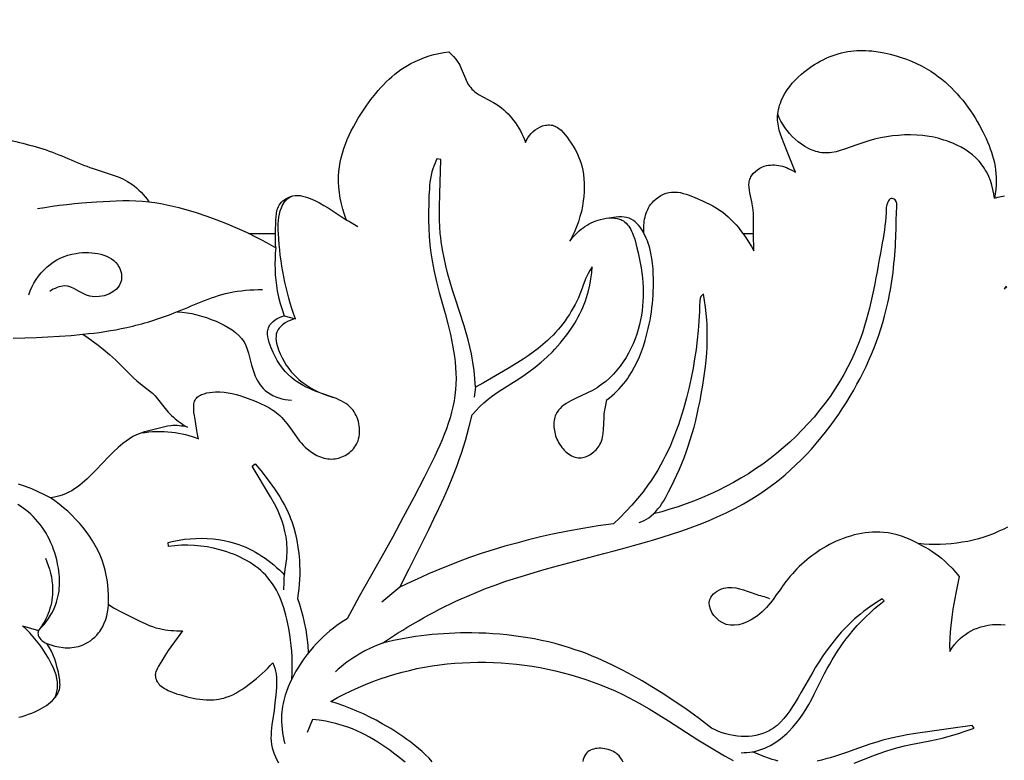
# Model space of a CAD drawing. Units: millimetres. Extents: x 7935 to 10435, y -2560 to -60.
# Drawn here: x 8414 to 8531, y -1435 to -1347 of the extents above; entities that cross this region are included whole.
import ezdxf

# ---------------------------------------------------------------- set-up
doc = ezdxf.new("R2010")
doc.units = ezdxf.units.MM
doc.header["$MEASUREMENT"] = 0
doc.layers.add('kontur', color=7, linetype='Continuous', true_color=0xffffff)
doc.styles.add('Arial', font='txt')
doc.dimstyles.new('Default', dxfattribs={"dimtxt": 10, "dimasz": 7, "dimexe": 0.5, "dimexo": 0.5, "dimgap": 0.25, "dimtad": 1, "dimtoh": 1, "dimdec": 0, "dimzin": 1, "dimdsep": 46, "dimtxsty": 'Arial', "dimcen": 0.5, "dimazin": 0, "dimtfac": 1, "dimtdec": 4, "dimtix": 1, "dimtmove": 1, "dimatfit": 3, "dimfxl": 0, "dimtolj": 1, "dimtzin": 1, "dimarcsym": 0})

# ---------------------------------------------------------------- blocks, each defined once
blk = doc.blocks.new('*D4')
at = {"layer": 'Defpoints', "color": 0}
for p in [(8699.9, -177.16), (8138.03, -1522.66), (8699.9, -1522.66)]:
    blk.add_point(p, dxfattribs=at)
at = {"layer": 'kontur', "color": 0, "lineweight": -2}
for p, q in [((8699.4, -177.16), (8137.53, -177.16)), ((8138.03, -184.16), (8138.03, -1515.66)), ((8699.4, -1522.66), (8137.53, -1522.66))]:
    blk.add_line(p, q, dxfattribs=at)
at = {"layer": 'kontur', "color": 0}
for points in [[(8139.2, -184.16), (8136.87, -184.16), (8138.03, -177.16)], [(8136.87, -1515.66), (8139.2, -1515.66), (8138.03, -1522.66)]]:
    blk.add_solid(points, dxfattribs=at)
at = {"layer": 'kontur', "color": 0, "insert": (8132.68, -849.91), "char_height": 10, "attachment_point": 5, "rotation": 90, "style": 'Arial'}
blk.add_mtext('\\A1;1345', dxfattribs=at)

msp = doc.modelspace()

# ---------------------------------------------------------------- linework, layer by layer
at = {"layer": 'kontur'}
for points in [[(8452.46, -1371), (8452.24, -1370.38), (8452.05, -1369.75), (8451.88, -1369.11), (8451.75, -1368.46), (8451.64, -1367.81), (8451.57, -1367.15), (8451.54, -1366.5), (8451.54, -1365.85), (8451.58, -1365.29), (8451.64, -1364.74), (8451.74, -1364.19), (8451.85, -1363.65), (8452, -1363.11), (8452.16, -1362.57), (8452.35, -1362.04), (8452.56, -1361.51), (8452.79, -1360.99), (8453.04, -1360.48), (8453.3, -1359.97), (8453.58, -1359.47), (8453.87, -1358.97), (8454.18, -1358.48), (8454.5, -1358), (8454.82, -1357.52), (8455.38, -1356.76), (8455.96, -1356.03), (8456.26, -1355.67), (8456.57, -1355.32), (8456.88, -1354.99), (8457.21, -1354.66), (8457.54, -1354.34), (8457.88, -1354.04), (8458.23, -1353.74), (8458.58, -1353.46), (8458.95, -1353.19), (8459.33, -1352.94), (8459.71, -1352.7), (8460.11, -1352.48), (8460.63, -1352.22), (8461.17, -1351.98), (8461.73, -1351.77), (8462.29, -1351.58), (8462.86, -1351.42), (8463.44, -1351.29), (8464.02, -1351.17), (8464.61, -1351.08), (8464.9, -1351.36), (8465.19, -1351.66), (8465.46, -1351.97), (8465.7, -1352.3), (8465.81, -1352.48), (8465.92, -1352.67), (8466.1, -1353.05), (8466.6, -1354.26), (8466.78, -1354.64), (8466.98, -1355), (8467.1, -1355.17), (8467.22, -1355.33), (8467.36, -1355.5), (8467.52, -1355.65), (8467.69, -1355.8), (8467.87, -1355.94), (8468.24, -1356.19), (8468.65, -1356.42), (8469.91, -1357.1), (8470.32, -1357.34), (8470.61, -1357.54), (8470.88, -1357.74), (8471.15, -1357.96), (8471.41, -1358.2), (8471.65, -1358.44), (8471.88, -1358.69), (8472.11, -1358.95), (8472.32, -1359.22), (8472.54, -1359.52), (8472.75, -1359.83), (8472.94, -1360.15), (8473.12, -1360.48), (8473.29, -1360.81), (8473.45, -1361.14), (8473.59, -1361.49), (8473.72, -1361.84), (8473.86, -1361.55), (8474.02, -1361.28), (8474.2, -1361.02), (8474.41, -1360.78), (8474.63, -1360.55), (8474.87, -1360.35), (8475.14, -1360.17), (8475.42, -1360.01), (8475.58, -1359.94), (8475.75, -1359.88), (8475.91, -1359.83), (8476.08, -1359.79), (8476.26, -1359.77), (8476.42, -1359.75), (8476.59, -1359.75), (8476.76, -1359.77), (8476.92, -1359.8), (8477.08, -1359.85), (8477.23, -1359.91), (8477.38, -1359.99), (8477.53, -1360.07), (8477.67, -1360.17), (8477.94, -1360.39), (8478.19, -1360.65), (8478.44, -1360.93), (8478.67, -1361.23), (8478.88, -1361.53), (8479.14, -1361.91), (8479.38, -1362.29), (8479.6, -1362.67), (8479.8, -1363.05), (8479.98, -1363.44), (8480.14, -1363.83), (8480.28, -1364.23), (8480.4, -1364.63), (8480.52, -1365.13), (8480.61, -1365.63), (8480.66, -1366.14), (8480.7, -1366.66), (8480.7, -1367.19), (8480.69, -1367.71), (8480.65, -1368.24), (8480.58, -1368.76), (8480.48, -1369.4), (8480.35, -1370.02), (8480.19, -1370.64), (8480, -1371.25), (8479.79, -1371.84), (8479.54, -1372.43), (8479.27, -1373), (8478.97, -1373.56), (8479.14, -1373.34), (8479.32, -1373.12), (8479.5, -1372.91), (8479.7, -1372.71), (8479.9, -1372.51), (8480.11, -1372.32), (8480.33, -1372.14), (8480.55, -1371.97), (8480.78, -1371.81), (8481.03, -1371.65), (8481.27, -1371.51), (8481.53, -1371.38), (8481.79, -1371.26), (8482.06, -1371.15), (8482.34, -1371.06), (8482.63, -1370.98), (8482.96, -1370.9), (8483.29, -1370.84), (8483.63, -1370.8), (8483.96, -1370.79), (8484.28, -1370.81), (8484.6, -1370.85), (8484.89, -1370.93), (8485.03, -1370.99), (8485.16, -1371.05), (8485.35, -1371.16), (8485.52, -1371.29), (8485.68, -1371.43), (8485.83, -1371.6), (8485.97, -1371.77), (8486.09, -1371.96), (8486.21, -1372.17), (8486.32, -1372.38), (8486.42, -1372.61), (8486.51, -1372.84), (8486.68, -1373.33), (8486.82, -1373.83), (8486.95, -1374.33), (8487.1, -1374.95), (8487.23, -1375.55), (8487.34, -1376.14), (8487.44, -1376.73), (8487.53, -1377.31), (8487.59, -1377.89), (8487.64, -1378.46), (8487.67, -1379.03), (8487.69, -1379.59), (8487.68, -1380.14), (8487.66, -1380.7), (8487.62, -1381.25), (8487.56, -1381.8), (8487.48, -1382.35), (8487.38, -1382.89), (8487.25, -1383.44), (8487.1, -1384.02), (8486.92, -1384.59), (8486.72, -1385.16), (8486.49, -1385.73), (8486.24, -1386.28), (8485.96, -1386.83), (8485.66, -1387.36), (8485.32, -1387.88), (8484.96, -1388.38), (8484.58, -1388.87), (8484.16, -1389.33), (8483.72, -1389.78), (8483.25, -1390.19), (8482.75, -1390.58), (8482.48, -1390.77), (8482.22, -1390.95), (8481.94, -1391.11), (8481.66, -1391.28), (8481.02, -1391.6), (8479.73, -1392.19), (8479.12, -1392.5), (8478.83, -1392.66), (8478.55, -1392.82), (8478.29, -1393), (8478.05, -1393.19), (8477.83, -1393.4), (8477.63, -1393.62), (8477.47, -1393.85), (8477.33, -1394.11), (8477.26, -1394.28), (8477.2, -1394.45), (8477.15, -1394.64), (8477.12, -1394.82), (8477.1, -1395.01), (8477.09, -1395.21), (8477.08, -1395.41), (8477.09, -1395.61), (8477.12, -1395.82), (8477.15, -1396.02), (8477.19, -1396.23), (8477.24, -1396.44), (8477.3, -1396.64), (8477.38, -1396.85), (8477.46, -1397.05), (8477.55, -1397.25), (8477.66, -1397.45), (8477.77, -1397.65), (8477.9, -1397.84), (8478.04, -1398.03), (8478.18, -1398.21), (8478.33, -1398.37), (8478.49, -1398.53), (8478.66, -1398.67), (8478.83, -1398.8), (8479.01, -1398.92), (8479.19, -1399.02), (8479.38, -1399.11), (8479.57, -1399.18), (8479.77, -1399.22), (8479.96, -1399.25), (8480.16, -1399.26), (8480.34, -1399.25), (8480.51, -1399.23), (8480.69, -1399.19), (8480.86, -1399.13), (8481.03, -1399.07), (8481.2, -1398.99), (8481.37, -1398.9), (8481.53, -1398.79), (8481.68, -1398.68), (8481.83, -1398.56), (8481.97, -1398.43), (8482.11, -1398.3), (8482.23, -1398.15), (8482.35, -1398.01), (8482.46, -1397.85), (8482.55, -1397.7), (8482.66, -1397.49), (8482.75, -1397.27), (8482.82, -1397.06), (8482.87, -1396.83), (8482.92, -1396.61), (8482.95, -1396.38), (8482.99, -1395.92), (8483.04, -1394.5), (8483.07, -1394.04), (8483.13, -1393.62), (8483.21, -1393.21), (8483.37, -1392.4), (8483.68, -1392.15), (8483.98, -1391.89), (8484.28, -1391.62), (8484.56, -1391.35), (8484.84, -1391.06), (8485.11, -1390.77), (8485.37, -1390.47), (8485.61, -1390.16), (8485.81, -1389.89), (8486, -1389.62), (8486.35, -1389.05), (8486.67, -1388.47), (8486.97, -1387.87), (8487.24, -1387.26), (8487.48, -1386.64), (8487.71, -1386), (8487.91, -1385.36), (8488.05, -1384.88), (8488.17, -1384.39), (8488.29, -1383.91), (8488.4, -1383.42), (8488.5, -1382.93), (8488.58, -1382.44), (8488.66, -1381.95), (8488.73, -1381.45), (8488.78, -1380.96), (8488.83, -1380.46), (8488.86, -1379.96), (8488.89, -1379.47), (8488.91, -1378.97), (8488.91, -1378.47), (8488.91, -1377.97), (8488.89, -1377.47), (8488.86, -1376.85), (8488.8, -1376.22), (8488.72, -1375.61), (8488.61, -1374.99), (8488.47, -1374.39), (8488.38, -1374.09), (8488.29, -1373.79), (8488.18, -1373.5), (8488.06, -1373.21), (8487.93, -1372.92), (8487.78, -1372.63), (8487.64, -1372.38), (8487.49, -1372.13), (8487.32, -1371.89), (8487.14, -1371.66), (8486.95, -1371.45), (8486.74, -1371.26), (8486.52, -1371.1), (8486.28, -1370.96), (8486.01, -1370.84), (8485.72, -1370.76), (8485.42, -1370.7), (8485.11, -1370.67), (8484.8, -1370.67), (8484.49, -1370.69), (8484.18, -1370.73), (8483.88, -1370.79)], [(8487.78, -1372.63), (8487.76, -1372.16), (8487.77, -1371.67), (8487.79, -1371.43), (8487.82, -1371.19), (8487.86, -1370.95), (8487.91, -1370.71), (8487.97, -1370.48), (8488.04, -1370.25), (8488.13, -1370.02), (8488.22, -1369.8), (8488.33, -1369.59), (8488.45, -1369.38), (8488.59, -1369.18), (8488.74, -1368.99), (8488.97, -1368.75), (8489.22, -1368.52), (8489.49, -1368.32), (8489.78, -1368.14), (8490.08, -1367.99), (8490.4, -1367.87), (8490.72, -1367.79), (8491.04, -1367.73), (8491.22, -1367.72), (8491.39, -1367.72), (8491.75, -1367.74), (8492.1, -1367.79), (8492.45, -1367.88), (8492.8, -1367.98), (8493.15, -1368.1), (8493.83, -1368.38), (8494.71, -1368.76), (8495.13, -1368.95), (8495.55, -1369.16), (8495.96, -1369.38), (8496.36, -1369.61), (8496.74, -1369.86), (8497.12, -1370.13), (8497.46, -1370.4), (8497.78, -1370.68), (8498.1, -1370.98), (8498.4, -1371.29), (8498.7, -1371.61), (8498.98, -1371.94), (8499.25, -1372.28), (8499.52, -1372.63), (8499.87, -1373.13), (8500.2, -1373.64), (8500.52, -1374.17), (8500.8, -1374.71), (8500.77, -1372.63), (8500.78, -1370.77), (8500.76, -1370.3), (8500.73, -1369.83), (8500.67, -1369.35), (8500.59, -1368.87), (8500.36, -1367.83), (8500.29, -1367.49), (8500.25, -1367.16), (8500.24, -1366.83), (8500.25, -1366.67), (8500.27, -1366.51), (8500.3, -1366.35), (8500.34, -1366.2), (8500.4, -1366.07), (8500.46, -1365.94), (8500.61, -1365.7), (8500.79, -1365.48), (8501.01, -1365.27), (8501.25, -1365.08), (8501.51, -1364.91), (8501.78, -1364.77), (8502.06, -1364.66), (8502.3, -1364.59), (8502.54, -1364.55), (8502.78, -1364.52), (8503.02, -1364.5), (8503.26, -1364.51), (8503.5, -1364.53), (8503.74, -1364.56), (8503.98, -1364.61), (8504.21, -1364.67), (8504.45, -1364.74), (8504.68, -1364.82), (8504.9, -1364.92), (8505.34, -1365.13), (8505.75, -1365.37), (8505.47, -1364.71), (8504.7, -1362.7), (8504.15, -1361.31), (8503.99, -1360.85), (8503.84, -1360.38), (8503.73, -1359.91), (8503.69, -1359.67), (8503.66, -1359.43), (8503.64, -1359.19), (8503.63, -1358.95), (8503.64, -1358.69), (8503.66, -1358.44), (8503.7, -1358.18), (8503.75, -1357.92), (8503.81, -1357.67), (8503.88, -1357.42), (8503.97, -1357.17), (8504.06, -1356.92), (8504.27, -1356.47), (8504.51, -1356.03), (8504.77, -1355.61), (8505.07, -1355.2), (8505.38, -1354.81), (8505.72, -1354.44), (8506.08, -1354.08), (8506.46, -1353.74), (8506.75, -1353.49), (8507.06, -1353.25), (8507.37, -1353.02), (8507.69, -1352.79), (8508.02, -1352.58), (8508.35, -1352.38), (8508.69, -1352.19), (8509.04, -1352.02), (8509.39, -1351.85), (8509.74, -1351.7), (8510.1, -1351.56), (8510.46, -1351.43), (8510.83, -1351.31), (8511.2, -1351.21), (8511.58, -1351.13), (8511.95, -1351.06), (8512.31, -1351.01), (8512.67, -1350.97), (8513.03, -1350.94), (8513.39, -1350.92), (8513.75, -1350.92), (8514.11, -1350.93), (8514.47, -1350.95), (8514.83, -1350.98), (8515.56, -1351.07), (8516.28, -1351.2), (8516.99, -1351.36), (8517.69, -1351.55), (8518.31, -1351.75), (8518.93, -1351.96), (8519.53, -1352.2), (8520.11, -1352.46), (8520.69, -1352.75), (8521.25, -1353.06), (8521.8, -1353.39), (8522.33, -1353.74), (8522.74, -1354.04), (8523.13, -1354.34), (8523.51, -1354.66), (8523.88, -1355), (8524.25, -1355.34), (8524.6, -1355.7), (8524.94, -1356.07), (8525.27, -1356.45), (8525.6, -1356.84), (8525.91, -1357.24), (8526.21, -1357.65), (8526.51, -1358.07), (8526.79, -1358.49), (8527.06, -1358.93), (8527.33, -1359.36), (8527.58, -1359.81), (8528, -1360.59), (8528.38, -1361.38), (8528.55, -1361.78), (8528.72, -1362.19), (8528.87, -1362.6), (8529.01, -1363.01), (8529.14, -1363.42), (8529.25, -1363.84), (8529.35, -1364.26), (8529.43, -1364.68), (8529.49, -1365.1), (8529.54, -1365.53), (8529.57, -1365.96), (8529.58, -1366.38), (8529.56, -1366.91), (8529.52, -1367.43), (8529.45, -1367.95), (8529.36, -1368.47), (8529.29, -1367.94), (8529.19, -1367.41), (8529.05, -1366.89), (8528.88, -1366.37), (8528.68, -1365.87), (8528.44, -1365.38), (8528.31, -1365.15), (8528.18, -1364.92), (8528.03, -1364.7), (8527.87, -1364.48), (8527.7, -1364.27), (8527.53, -1364.06), (8527.35, -1363.87), (8527.15, -1363.68), (8526.75, -1363.32), (8526.32, -1362.98), (8525.87, -1362.68), (8525.4, -1362.4), (8524.91, -1362.15), (8524.41, -1361.93), (8524.07, -1361.79), (8523.72, -1361.66), (8523.37, -1361.55), (8523.02, -1361.44), (8522.67, -1361.35), (8522.31, -1361.26), (8521.96, -1361.19), (8521.6, -1361.13), (8520.87, -1361.03), (8520.15, -1360.97), (8519.42, -1360.94), (8518.7, -1360.95), (8517.98, -1361), (8517.27, -1361.07), (8516.56, -1361.17), (8515.85, -1361.31), (8515.15, -1361.47), (8514.45, -1361.66), (8513.75, -1361.87), (8513.05, -1362.11), (8511.57, -1362.65), (8511.07, -1362.81), (8510.58, -1362.94), (8510.08, -1363.03), (8509.84, -1363.07), (8509.59, -1363.09), (8509.34, -1363.09), (8509.1, -1363.08), (8508.87, -1363.06), (8508.64, -1363.02), (8508.41, -1362.97), (8508.19, -1362.91), (8507.96, -1362.84), (8507.74, -1362.75), (8507.52, -1362.66), (8507.3, -1362.56), (8506.87, -1362.32), (8506.46, -1362.05), (8506.07, -1361.76), (8505.7, -1361.44), (8505.36, -1361.12), (8505.05, -1360.79), (8504.77, -1360.44), (8504.5, -1360.07), (8504.26, -1359.69), (8504.03, -1359.31), (8503.83, -1358.91), (8503.65, -1358.5)], [(8467.8, -1390.87), (8467.72, -1389.88), (8467.62, -1388.89), (8467.49, -1387.91), (8467.4, -1387.42), (8467.31, -1386.93), (8467.13, -1386.09), (8466.92, -1385.26), (8466.69, -1384.43), (8466.44, -1383.6), (8465.37, -1380.3), (8465.07, -1379.36), (8464.79, -1378.41), (8464.52, -1377.46), (8464.28, -1376.5), (8464.06, -1375.54), (8463.88, -1374.57), (8463.73, -1373.61), (8463.67, -1373.12), (8463.62, -1372.63), (8463.56, -1371.85), (8463.53, -1371.07), (8463.52, -1370.29), (8463.52, -1369.5), (8463.56, -1367.93), (8463.7, -1363.85), (8463.22, -1363.8), (8463.08, -1364.08), (8462.95, -1364.37), (8462.83, -1364.66), (8462.73, -1364.96), (8462.62, -1365.34), (8462.52, -1365.74), (8462.45, -1366.14), (8462.39, -1366.54), (8462.35, -1366.94), (8462.32, -1367.35), (8462.27, -1368.17), (8462.24, -1369.14), (8462.22, -1370.11), (8462.23, -1371.08), (8462.26, -1372.05), (8462.31, -1373.01), (8462.39, -1373.97), (8462.51, -1374.93), (8462.65, -1375.88), (8462.76, -1376.51), (8462.89, -1377.14), (8463.18, -1378.39), (8463.5, -1379.64), (8464.18, -1382.13), (8464.51, -1383.38), (8464.81, -1384.64), (8464.95, -1385.27), (8465.08, -1385.91), (8465.19, -1386.56), (8465.29, -1387.22), (8465.37, -1387.88), (8465.43, -1388.54), (8465.47, -1389.2), (8465.48, -1389.86), (8465.47, -1390.52), (8465.43, -1391.17), (8465.35, -1391.85), (8465.25, -1392.52), (8465.12, -1393.2), (8464.96, -1393.86), (8464.77, -1394.53), (8464.57, -1395.19), (8464.34, -1395.84), (8464.09, -1396.49), (8463.83, -1397.14), (8463.55, -1397.78), (8463.26, -1398.42), (8462.96, -1399.06), (8462.34, -1400.32), (8461.71, -1401.58), (8460.47, -1403.96), (8459.23, -1406.31), (8457.97, -1408.64), (8456.69, -1410.96), (8454.01, -1415.73), (8453.13, -1417.33), (8452.56, -1418.37), (8452.16, -1418.61), (8451.75, -1418.87), (8451.34, -1419.15), (8450.93, -1419.46), (8450.52, -1419.79), (8450.11, -1420.14), (8449.71, -1420.51), (8449.31, -1420.9), (8448.92, -1421.31), (8448.53, -1421.73), (8448.16, -1422.17), (8447.79, -1422.63), (8447.44, -1423.1), (8447.11, -1423.59), (8446.78, -1424.09), (8446.48, -1424.59), (8446.15, -1425.2), (8445.84, -1425.82), (8445.57, -1426.45), (8445.33, -1427.09), (8445.23, -1427.42), (8445.13, -1427.74), (8445.05, -1428.07), (8444.97, -1428.41), (8444.91, -1428.74), (8444.86, -1429.07), (8444.82, -1429.41), (8444.79, -1429.75), (8444.77, -1430.18), (8444.78, -1430.61), (8444.8, -1431.04), (8444.84, -1431.47), (8444.9, -1431.9), (8444.97, -1432.33), (8445.06, -1432.75), (8445.17, -1433.17)], [(8415.83, -1369.69), (8416.7, -1369.54), (8417.57, -1369.41), (8418.45, -1369.3), (8419.32, -1369.19), (8420.2, -1369.1), (8421.08, -1369.02), (8422.84, -1368.88), (8424.39, -1368.79), (8425.17, -1368.76), (8425.95, -1368.74), (8426.72, -1368.74), (8427.5, -1368.77), (8428.27, -1368.81), (8429.04, -1368.88), (8429.75, -1368.98), (8430.46, -1369.09), (8431.17, -1369.23), (8431.88, -1369.39), (8432.58, -1369.56), (8433.28, -1369.75), (8433.98, -1369.96), (8434.67, -1370.17), (8435.9, -1370.58), (8437.12, -1371.02), (8438.32, -1371.49), (8439.51, -1372), (8440.69, -1372.53), (8441.84, -1373.11), (8442.41, -1373.41), (8442.98, -1373.71), (8443.54, -1374.03), (8444.09, -1374.36), (8444.04, -1374.99), (8444.01, -1375.63), (8444, -1376.27), (8444.01, -1376.9), (8444.04, -1377.54), (8444.1, -1378.18), (8444.18, -1378.81), (8444.28, -1379.44), (8444.43, -1380.19), (8444.62, -1380.94), (8444.84, -1381.68), (8445.09, -1382.4)], [(8529.36, -1368.47), (8529.76, -1368.34), (8530.16, -1368.24), (8530.57, -1368.16)], [(8458.81, -1414.63), (8459.92, -1412.44), (8462.24, -1407.76), (8462.85, -1406.52), (8463.44, -1405.28), (8464.02, -1404.02), (8464.58, -1402.76), (8465.11, -1401.48), (8465.6, -1400.19), (8465.87, -1399.46), (8466.12, -1398.71), (8466.36, -1397.96), (8466.59, -1397.21), (8467.02, -1395.7), (8467.41, -1394.18), (8467.85, -1393.68), (8468.31, -1393.19), (8468.79, -1392.73), (8469.29, -1392.29), (8469.69, -1391.99), (8470.09, -1391.7), (8470.5, -1391.42), (8470.92, -1391.15), (8472.63, -1390.1), (8473.39, -1389.59), (8474.14, -1389.07), (8474.86, -1388.51), (8475.57, -1387.93), (8476.25, -1387.32), (8476.91, -1386.68), (8477.22, -1386.35), (8477.53, -1386.02), (8477.83, -1385.67), (8478.13, -1385.32), (8478.64, -1384.66), (8479.12, -1383.98), (8479.35, -1383.63), (8479.57, -1383.27), (8479.78, -1382.91), (8479.98, -1382.54), (8480.17, -1382.17), (8480.35, -1381.8), (8480.52, -1381.42), (8480.68, -1381.03), (8480.83, -1380.65), (8480.96, -1380.25), (8481.09, -1379.86), (8481.2, -1379.46), (8481.36, -1378.76), (8481.49, -1378.04), (8481.58, -1377.33), (8481.64, -1376.61), (8481.37, -1377.03), (8481.12, -1377.47), (8480.9, -1377.95), (8480.7, -1378.44), (8480.34, -1379.44), (8480.18, -1379.85), (8480, -1380.26), (8479.81, -1380.67), (8479.6, -1381.07), (8479.39, -1381.47), (8479.16, -1381.86), (8478.93, -1382.24), (8478.68, -1382.62), (8478.42, -1382.99), (8478.15, -1383.35), (8477.88, -1383.71), (8477.59, -1384.05), (8477.29, -1384.39), (8476.99, -1384.72), (8476.67, -1385.03), (8476.35, -1385.34), (8475.8, -1385.83), (8475.23, -1386.29), (8474.65, -1386.73), (8474.05, -1387.15), (8473.44, -1387.55), (8472.82, -1387.95), (8471.57, -1388.71), (8470.64, -1389.27), (8469.7, -1389.82), (8468.76, -1390.36), (8467.8, -1390.87), (8467.64, -1392.08)], [(8530.76, -1378.91), (8530.5, -1379.22), (8530.82, -1378.95)], [(8487.22, -1406.94), (8487.51, -1406.83), (8487.8, -1406.69), (8488.07, -1406.54), (8488.34, -1406.37), (8488.63, -1406.15), (8488.9, -1405.91), (8489.18, -1405.63), (8489.44, -1405.33), (8489.69, -1405.02), (8489.91, -1404.69), (8490.13, -1404.35), (8490.33, -1404), (8490.71, -1403.29), (8491.05, -1402.63), (8491.38, -1401.96), (8491.69, -1401.29), (8491.99, -1400.62), (8492.27, -1399.94), (8492.54, -1399.26), (8492.8, -1398.58), (8493.04, -1397.89), (8493.28, -1397.13), (8493.51, -1396.37), (8493.72, -1395.61), (8493.92, -1394.84), (8494.1, -1394.07), (8494.27, -1393.29), (8494.43, -1392.51), (8494.58, -1391.72), (8494.77, -1390.63), (8494.93, -1389.53), (8495.07, -1388.43), (8495.18, -1387.32), (8495.26, -1386.22), (8495.28, -1385.66), (8495.29, -1385.11), (8495.29, -1384.56), (8495.28, -1384.01), (8495.26, -1383.45), (8495.23, -1382.9), (8495.17, -1382.13), (8495.08, -1381.37), (8494.97, -1380.61), (8494.84, -1379.85), (8494.75, -1379.9), (8494.67, -1379.96), (8494.6, -1380.03), (8494.54, -1380.11), (8494.48, -1380.23), (8494.45, -1380.36), (8494.41, -1380.64), (8494.37, -1381.28), (8494.35, -1381.91), (8494.3, -1383.03), (8494.21, -1384.15), (8494.1, -1385.27), (8493.96, -1386.39), (8493.79, -1387.52), (8493.6, -1388.64), (8493.37, -1389.76), (8493.13, -1390.87), (8492.81, -1392.16), (8492.46, -1393.44), (8492.28, -1394.08), (8492.08, -1394.71), (8491.87, -1395.33), (8491.64, -1395.96), (8491.41, -1396.57), (8491.17, -1397.18), (8490.91, -1397.79), (8490.64, -1398.39), (8490.35, -1398.98), (8490.05, -1399.56), (8489.74, -1400.14), (8489.41, -1400.71), (8489.14, -1401.15), (8488.86, -1401.59), (8488.58, -1402.02), (8488.28, -1402.44), (8487.67, -1403.28), (8487.02, -1404.09), (8486.35, -1404.87), (8485.64, -1405.64), (8484.92, -1406.38), (8484.17, -1407.09), (8483.26, -1407.21), (8482.35, -1407.34), (8481.45, -1407.48), (8480.54, -1407.63), (8478.74, -1407.96), (8476.94, -1408.33), (8475.51, -1408.65), (8474.09, -1409), (8472.68, -1409.37), (8471.27, -1409.76), (8469.87, -1410.18), (8468.48, -1410.63), (8467.1, -1411.11), (8465.73, -1411.61), (8464.85, -1411.95), (8463.97, -1412.3), (8463.1, -1412.66), (8462.23, -1413.03), (8461.37, -1413.42), (8460.51, -1413.81), (8459.66, -1414.21), (8458.81, -1414.63), (8456.67, -1416.41)], [(8428.13, -1396.31), (8428.58, -1396.24), (8429.03, -1396.19), (8429.48, -1396.15), (8429.94, -1396.13), (8430.39, -1396.12), (8430.85, -1396.13), (8431.3, -1396.16), (8431.76, -1396.2), (8432.17, -1396.25), (8432.57, -1396.32), (8432.98, -1396.4), (8433.38, -1396.5), (8433.77, -1396.61), (8434.17, -1396.73), (8434.55, -1396.86), (8434.94, -1397), (8434.82, -1396.51), (8434.73, -1396.01), (8434.57, -1394.96), (8434.45, -1394.23), (8434.39, -1393.87), (8434.36, -1393.51), (8434.36, -1393.16), (8434.37, -1393), (8434.39, -1392.84), (8434.42, -1392.69), (8434.47, -1392.54), (8434.53, -1392.41), (8434.6, -1392.28), (8434.69, -1392.17), (8434.79, -1392.08), (8434.9, -1391.99), (8435.02, -1391.9), (8435.15, -1391.83), (8435.29, -1391.76), (8435.59, -1391.65), (8435.91, -1391.57), (8436.26, -1391.51), (8436.6, -1391.47), (8436.95, -1391.44), (8437.47, -1391.44), (8437.97, -1391.48), (8438.45, -1391.54), (8438.92, -1391.63), (8439.38, -1391.74), (8439.83, -1391.87), (8440.28, -1392.02), (8441.25, -1392.37), (8441.77, -1392.58), (8442.28, -1392.8), (8442.78, -1393.04), (8443.27, -1393.3), (8443.73, -1393.59), (8443.96, -1393.74), (8444.17, -1393.91), (8444.38, -1394.08), (8444.58, -1394.26), (8444.81, -1394.48), (8445.02, -1394.71), (8445.22, -1394.95), (8445.42, -1395.2), (8445.8, -1395.71), (8446.54, -1396.76), (8446.93, -1397.27), (8447.14, -1397.52), (8447.36, -1397.76), (8447.59, -1397.99), (8447.83, -1398.21), (8448.19, -1398.49), (8448.57, -1398.75), (8448.77, -1398.86), (8448.97, -1398.97), (8449.18, -1399.06), (8449.39, -1399.15), (8449.6, -1399.23), (8449.82, -1399.29), (8450.04, -1399.34), (8450.26, -1399.38), (8450.48, -1399.4), (8450.7, -1399.41), (8450.93, -1399.4), (8451.15, -1399.38), (8451.35, -1399.35), (8451.55, -1399.3), (8451.75, -1399.24), (8451.95, -1399.16), (8452.14, -1399.08), (8452.33, -1398.98), (8452.51, -1398.87), (8452.69, -1398.75), (8452.85, -1398.62), (8453.01, -1398.48), (8453.16, -1398.34), (8453.31, -1398.18), (8453.44, -1398.01), (8453.56, -1397.84), (8453.66, -1397.66), (8453.76, -1397.47), (8453.86, -1397.24), (8453.93, -1397), (8453.99, -1396.75), (8454.03, -1396.5), (8454.05, -1396.24), (8454.05, -1395.99), (8454.04, -1395.73), (8454.01, -1395.47), (8453.97, -1395.22), (8453.91, -1394.97), (8453.83, -1394.72), (8453.74, -1394.48), (8453.64, -1394.25), (8453.53, -1394.03), (8453.4, -1393.82), (8453.26, -1393.62), (8453.06, -1393.39), (8452.85, -1393.18), (8452.63, -1392.99), (8452.39, -1392.81), (8452.13, -1392.65), (8451.87, -1392.5), (8451.59, -1392.37), (8451.31, -1392.24), (8450.72, -1392.01), (8448.9, -1391.38), (8448.5, -1391.22), (8448.1, -1391.05), (8447.71, -1390.86), (8447.33, -1390.67), (8446.97, -1390.46), (8446.62, -1390.23), (8446.28, -1389.99), (8445.96, -1389.74), (8445.57, -1389.39), (8445.22, -1389.01), (8444.88, -1388.61), (8444.57, -1388.18), (8444.28, -1387.73), (8444.02, -1387.25), (8443.77, -1386.75), (8443.55, -1386.22), (8443.42, -1385.9), (8443.31, -1385.57), (8443.22, -1385.24), (8443.15, -1384.91), (8443.12, -1384.59), (8443.12, -1384.44), (8443.12, -1384.28), (8443.14, -1384.13), (8443.18, -1383.99), (8443.22, -1383.85), (8443.28, -1383.71), (8443.34, -1383.59), (8443.41, -1383.48), (8443.59, -1383.27), (8443.8, -1383.08), (8444.03, -1382.9), (8444.28, -1382.75), (8444.55, -1382.61), (8444.82, -1382.5), (8445.09, -1382.4), (8446.42, -1382.76), (8446.1, -1382.84), (8445.8, -1382.95), (8445.5, -1383.08), (8445.21, -1383.25), (8445.05, -1383.36), (8444.9, -1383.48), (8444.76, -1383.61), (8444.63, -1383.74), (8444.51, -1383.89), (8444.4, -1384.04), (8444.31, -1384.2), (8444.23, -1384.36), (8444.16, -1384.6), (8444.13, -1384.86), (8444.12, -1385.12), (8444.15, -1385.38), (8444.19, -1385.65), (8444.26, -1385.92), (8444.34, -1386.18), (8444.43, -1386.45), (8444.63, -1386.93), (8444.85, -1387.39), (8445.09, -1387.84), (8445.35, -1388.26), (8445.63, -1388.66), (8445.94, -1389.05), (8446.27, -1389.41), (8446.62, -1389.76), (8446.85, -1389.96), (8447.09, -1390.16), (8447.33, -1390.35), (8447.58, -1390.53), (8448.1, -1390.88), (8448.64, -1391.19), (8449.2, -1391.47), (8449.78, -1391.72), (8450.37, -1391.92), (8450.96, -1392.1)], [(8412.93, -1385.06), (8414.31, -1385.04), (8415.69, -1384.99), (8417.07, -1384.92), (8418.45, -1384.84), (8419.83, -1384.73), (8421.21, -1384.59), (8421.83, -1385.02), (8422.44, -1385.45), (8423.04, -1385.91), (8423.63, -1386.38), (8424.36, -1387), (8425.08, -1387.64), (8425.77, -1388.31), (8427.22, -1389.76), (8427.61, -1390.13), (8428.03, -1390.48), (8429.12, -1391.3), (8429.47, -1391.6), (8429.78, -1391.92), (8430.06, -1392.25), (8430.97, -1393.41), (8431.34, -1393.84), (8431.74, -1394.25), (8431.95, -1394.45), (8432.16, -1394.64), (8432.5, -1394.91), (8432.86, -1395.17), (8433.24, -1395.41), (8433.62, -1395.62), (8433.13, -1395.52), (8432.88, -1395.49), (8432.63, -1395.46), (8432.38, -1395.44), (8432.13, -1395.44), (8431.88, -1395.44), (8431.63, -1395.46), (8431.27, -1395.52), (8430.92, -1395.59), (8428.87, -1396.08), (8428.54, -1396.18), (8428.21, -1396.28), (8427.89, -1396.4), (8427.57, -1396.53), (8427.15, -1396.75), (8426.73, -1397), (8426.33, -1397.27), (8425.95, -1397.57), (8425.38, -1398.05), (8424.83, -1398.56), (8424.31, -1399.09), (8422.77, -1400.7), (8422.25, -1401.23), (8421.71, -1401.75), (8421.13, -1402.27), (8420.84, -1402.51), (8420.53, -1402.74), (8420.21, -1402.96), (8419.89, -1403.16), (8419.55, -1403.35), (8419.21, -1403.51), (8418.76, -1403.69), (8418.3, -1403.83), (8417.84, -1403.94), (8417.37, -1404.02), (8416.65, -1403.64), (8415.92, -1403.28), (8415.17, -1402.96), (8414.41, -1402.66), (8413.59, -1402.38)], [(8445.07, -1414.92), (8445.09, -1414.04), (8445.11, -1413.6), (8445.14, -1413.17), (8445.22, -1412.51), (8445.39, -1411.2), (8445.42, -1410.87), (8445.44, -1410.54), (8445.44, -1410.22), (8445.44, -1409.91), (8445.42, -1409.59), (8445.4, -1409.28), (8445.36, -1408.96), (8445.32, -1408.65), (8445.19, -1408.02), (8445.04, -1407.4), (8444.85, -1406.79), (8444.63, -1406.19), (8444.38, -1405.61), (8444.17, -1405.17), (8443.95, -1404.73), (8443.48, -1403.88), (8441.31, -1400.24), (8441.64, -1399.98), (8442.31, -1400.78), (8442.95, -1401.59), (8443.63, -1402.5), (8443.96, -1402.96), (8444.28, -1403.43), (8444.58, -1403.9), (8444.87, -1404.39), (8445.15, -1404.88), (8445.4, -1405.39), (8445.56, -1405.74), (8445.71, -1406.1), (8445.86, -1406.46), (8445.99, -1406.82), (8446.23, -1407.57), (8446.43, -1408.32), (8446.6, -1409.09), (8446.73, -1409.86), (8446.83, -1410.63), (8446.9, -1411.41), (8446.93, -1411.98), (8446.94, -1412.55), (8446.94, -1413.12), (8446.92, -1413.69), (8446.88, -1414.26), (8446.83, -1414.82), (8446.76, -1415.38), (8446.68, -1415.94), (8446.91, -1416.64), (8447.12, -1417.35), (8447.31, -1418.07), (8447.48, -1418.79), (8447.66, -1419.69), (8447.79, -1420.59), (8447.9, -1421.5), (8447.96, -1422.41)], [(8416.76, -1411.16), (8416.95, -1411.59), (8417.11, -1412.03), (8417.25, -1412.48), (8417.37, -1412.94), (8417.47, -1413.4), (8417.54, -1413.87), (8417.59, -1414.34), (8417.61, -1414.82), (8417.61, -1415.15), (8417.59, -1415.48), (8417.56, -1415.81), (8417.52, -1416.14), (8417.47, -1416.47), (8417.4, -1416.8), (8417.31, -1417.12), (8417.21, -1417.44), (8417.1, -1417.74), (8416.97, -1418.05), (8416.83, -1418.35), (8416.68, -1418.64), (8416.51, -1418.92), (8416.34, -1419.2), (8416.15, -1419.47), (8415.95, -1419.74), (8416.27, -1419.41), (8416.57, -1419.07), (8416.86, -1418.71), (8417.12, -1418.34), (8417.37, -1417.95), (8417.6, -1417.56), (8417.8, -1417.15), (8417.97, -1416.73), (8418.08, -1416.41), (8418.18, -1416.09), (8418.26, -1415.77), (8418.32, -1415.44), (8418.38, -1415.1), (8418.41, -1414.77), (8418.44, -1414.43), (8418.45, -1414.09), (8418.45, -1413.74), (8418.43, -1413.4), (8418.41, -1413.06), (8418.37, -1412.71), (8418.32, -1412.37), (8418.26, -1412.03), (8418.11, -1411.35), (8418, -1410.94), (8417.88, -1410.53), (8417.74, -1410.13), (8417.59, -1409.73), (8417.42, -1409.34), (8417.24, -1408.96), (8417.05, -1408.58), (8416.84, -1408.21), (8416.62, -1407.86), (8416.39, -1407.51), (8416.14, -1407.17), (8415.88, -1406.84), (8415.61, -1406.53), (8415.32, -1406.23), (8415.02, -1405.94), (8414.71, -1405.66), (8414.42, -1405.43), (8414.12, -1405.22), (8413.82, -1405.01), (8413.51, -1404.81)], [(8530.92, -1407.48), (8530.48, -1407.71), (8529.9, -1407.98), (8529.31, -1408.24), (8528.71, -1408.47), (8528.09, -1408.68), (8527.46, -1408.87), (8526.83, -1409.03), (8526.19, -1409.18), (8525.54, -1409.29), (8524.89, -1409.39), (8524.24, -1409.46), (8523.58, -1409.52), (8522.93, -1409.55), (8522.27, -1409.55), (8521.62, -1409.54), (8520.97, -1409.5), (8520.33, -1409.44), (8520.75, -1409.65), (8521.15, -1409.87), (8521.56, -1410.1), (8521.95, -1410.35), (8522.33, -1410.62), (8522.71, -1410.89), (8523.07, -1411.18), (8523.43, -1411.48), (8523.89, -1411.92), (8524.34, -1412.37), (8524.76, -1412.85), (8525.16, -1413.34), (8524.79, -1415.32), (8524.44, -1417.23), (8524.29, -1418.19), (8524.17, -1419.16), (8524.1, -1419.93), (8524.06, -1420.7), (8524.04, -1421.48), (8524.05, -1422.25), (8524.31, -1421.83), (8524.61, -1421.43), (8524.93, -1421.06), (8525.1, -1420.88), (8525.28, -1420.71), (8525.59, -1420.45), (8525.91, -1420.21), (8526.25, -1419.99), (8526.61, -1419.79), (8526.97, -1419.61), (8527.35, -1419.46), (8527.74, -1419.33), (8528.13, -1419.22), (8528.62, -1419.12), (8529.12, -1419.06), (8529.62, -1419.03), (8530.12, -1419.04), (8530.62, -1419.09)], [(8446, -1425.5), (8446.04, -1424.84), (8446.06, -1424.18), (8446.06, -1423.52), (8446.04, -1422.87), (8446, -1422.21), (8445.94, -1421.54), (8445.86, -1420.88), (8445.76, -1420.22), (8445.61, -1419.3), (8445.42, -1418.4), (8445.31, -1417.95), (8445.18, -1417.5), (8445.05, -1417.06), (8444.9, -1416.62), (8444.74, -1416.2), (8444.57, -1415.78), (8444.38, -1415.37), (8444.17, -1414.97), (8443.95, -1414.58), (8443.71, -1414.2), (8443.45, -1413.84), (8443.17, -1413.5), (8442.9, -1413.19), (8442.61, -1412.9), (8442.31, -1412.63), (8441.99, -1412.36), (8441.67, -1412.11), (8441.33, -1411.87), (8440.97, -1411.65), (8440.61, -1411.44), (8440.24, -1411.24), (8439.86, -1411.05), (8439.48, -1410.87), (8439.08, -1410.71), (8438.69, -1410.56), (8438.29, -1410.42), (8437.88, -1410.29), (8437.47, -1410.17), (8436.72, -1409.99), (8435.96, -1409.84), (8435.19, -1409.73), (8434.43, -1409.66), (8433.66, -1409.63), (8432.9, -1409.64), (8432.13, -1409.69), (8431.38, -1409.77), (8431.34, -1409.3), (8431.98, -1409.15), (8432.63, -1409.02), (8433.28, -1408.93), (8433.93, -1408.86), (8434.61, -1408.82), (8435.29, -1408.8), (8435.97, -1408.82), (8436.65, -1408.87), (8437.32, -1408.95), (8437.99, -1409.07), (8438.65, -1409.22), (8439.3, -1409.41), (8439.71, -1409.55), (8440.12, -1409.7), (8440.53, -1409.87), (8440.93, -1410.06), (8441.32, -1410.26), (8441.7, -1410.47), (8442.08, -1410.69), (8442.45, -1410.92), (8442.82, -1411.17), (8443.18, -1411.43), (8443.53, -1411.7), (8443.87, -1411.97), (8444.2, -1412.26), (8444.52, -1412.55), (8444.84, -1412.86), (8445.14, -1413.17)], [(8413.6, -1430.04), (8413.99, -1429.94), (8414.38, -1429.82), (8414.76, -1429.69), (8415.14, -1429.55), (8415.52, -1429.4), (8416.08, -1429.13), (8416.36, -1428.98), (8416.63, -1428.83), (8416.89, -1428.65), (8417.14, -1428.47), (8417.38, -1428.27), (8417.61, -1428.05), (8417.87, -1427.76), (8417.99, -1427.61), (8418.1, -1427.45), (8418.2, -1427.29), (8418.29, -1427.12), (8418.36, -1426.95), (8418.42, -1426.77), (8418.46, -1426.59), (8418.49, -1426.4), (8418.5, -1426.2), (8418.49, -1426.01), (8418.46, -1425.61), (8418.4, -1425.22), (8418.3, -1424.69), (8418.18, -1424.17), (8418.04, -1423.66), (8417.87, -1423.15), (8417.68, -1422.67), (8417.47, -1422.19), (8417.22, -1421.73), (8416.95, -1421.28), (8417.41, -1421.46), (8417.88, -1421.6), (8418.36, -1421.71), (8418.86, -1421.77), (8419.12, -1421.79), (8419.38, -1421.8), (8419.65, -1421.79), (8419.91, -1421.78), (8420.17, -1421.74), (8420.43, -1421.7), (8420.69, -1421.64), (8420.94, -1421.56), (8421.24, -1421.45), (8421.54, -1421.31), (8421.83, -1421.14), (8422.11, -1420.96), (8422.37, -1420.76), (8422.62, -1420.53), (8422.85, -1420.3), (8423.07, -1420.04), (8423.21, -1419.86), (8423.33, -1419.67), (8423.56, -1419.28), (8423.75, -1418.88), (8423.92, -1418.45), (8424.04, -1418.02), (8424.14, -1417.58), (8424.21, -1417.13), (8424.24, -1416.68), (8424.94, -1417.1), (8425.66, -1417.49), (8426.38, -1417.87), (8427.88, -1418.62), (8428.67, -1418.98), (8429.07, -1419.14), (8429.47, -1419.29), (8429.88, -1419.42), (8430.29, -1419.53), (8430.63, -1419.61), (8430.96, -1419.67), (8431.3, -1419.72), (8431.65, -1419.75), (8431.99, -1419.77), (8432.33, -1419.79), (8433.02, -1419.78), (8432.38, -1420.66), (8431.35, -1422.14), (8430.95, -1422.74), (8430.56, -1423.36), (8430.19, -1423.99), (8430.05, -1424.24), (8429.93, -1424.5), (8429.88, -1424.63), (8429.84, -1424.76), (8429.81, -1424.89), (8429.8, -1425.02), (8429.81, -1425.2), (8429.84, -1425.37), (8429.89, -1425.54), (8429.96, -1425.71), (8430.04, -1425.85), (8430.13, -1425.98), (8430.24, -1426.11), (8430.36, -1426.22), (8430.61, -1426.43), (8430.89, -1426.62), (8431.12, -1426.75), (8431.35, -1426.87), (8431.59, -1426.98), (8431.83, -1427.07), (8432.33, -1427.25), (8432.83, -1427.4), (8433.57, -1427.61), (8434.31, -1427.78), (8434.69, -1427.85), (8435.07, -1427.91), (8435.45, -1427.95), (8435.83, -1427.98), (8436.14, -1427.99), (8436.44, -1427.98), (8436.75, -1427.97), (8437.05, -1427.94), (8437.35, -1427.89), (8437.65, -1427.84), (8437.94, -1427.77), (8438.23, -1427.68), (8438.62, -1427.54), (8439, -1427.37), (8439.37, -1427.18), (8439.73, -1426.97), (8440.09, -1426.75), (8440.44, -1426.51), (8441.11, -1426), (8441.82, -1425.44), (8442.5, -1424.86), (8442.82, -1424.55), (8443.14, -1424.24), (8443.45, -1423.92), (8443.76, -1423.59), (8443.88, -1423.91), (8443.99, -1424.24), (8444.08, -1424.57), (8444.14, -1424.9), (8444.18, -1425.31), (8444.2, -1425.71), (8444.19, -1426.12), (8444.17, -1426.53), (8444.1, -1427.44), (8444, -1428.35), (8443.89, -1429.25), (8443.64, -1430.95), (8443.6, -1431.34), (8443.56, -1431.73), (8443.54, -1432.12), (8443.53, -1432.51), (8443.55, -1432.89), (8443.6, -1433.28), (8443.67, -1433.66), (8443.77, -1434.03), (8443.9, -1434.4), (8444.05, -1434.76), (8444.23, -1435.11), (8444.42, -1435.46)], [(8499.33, -1434.25), (8499.66, -1434.24), (8500, -1434.23), (8500.34, -1434.19), (8500.67, -1434.14), (8501.04, -1434.06), (8501.4, -1433.97), (8501.76, -1433.85), (8502.11, -1433.71), (8502.45, -1433.56), (8502.79, -1433.38), (8503.12, -1433.2), (8503.43, -1433), (8503.71, -1432.81), (8503.97, -1432.61), (8504.23, -1432.41), (8504.49, -1432.19), (8504.73, -1431.97), (8504.97, -1431.74), (8505.42, -1431.25), (8505.85, -1430.74), (8506.26, -1430.21), (8506.64, -1429.67), (8507, -1429.11), (8507.35, -1428.52), (8507.68, -1427.92), (8507.99, -1427.31), (8509.21, -1424.87), (8509.53, -1424.27), (8509.82, -1423.75), (8510.12, -1423.23), (8510.43, -1422.72), (8510.75, -1422.21), (8511.08, -1421.71), (8511.42, -1421.22), (8511.78, -1420.74), (8512.15, -1420.27), (8512.61, -1419.72), (8513.09, -1419.17), (8513.58, -1418.65), (8514.09, -1418.14), (8514.61, -1417.64), (8515.15, -1417.16), (8515.7, -1416.69), (8516.26, -1416.24), (8516.06, -1416), (8515.29, -1416.47), (8514.54, -1416.98), (8513.81, -1417.51), (8513.46, -1417.8), (8513.11, -1418.09), (8512.77, -1418.38), (8512.44, -1418.68), (8511.81, -1419.3), (8511.19, -1419.95), (8510.61, -1420.62), (8510.05, -1421.32), (8509.51, -1422.03), (8509, -1422.76), (8508.51, -1423.5), (8508.15, -1424.09), (8507.8, -1424.68), (8506.43, -1427.08), (8506.07, -1427.69), (8505.71, -1428.3), (8505.4, -1428.79), (8505.07, -1429.28), (8504.73, -1429.75), (8504.37, -1430.2), (8503.98, -1430.62), (8503.78, -1430.82), (8503.57, -1431.01), (8503.35, -1431.19), (8503.13, -1431.35), (8502.89, -1431.51), (8502.65, -1431.65), (8502.28, -1431.83), (8501.88, -1431.99), (8501.48, -1432.11), (8501.06, -1432.21), (8500.63, -1432.28), (8500.2, -1432.32), (8499.76, -1432.34), (8499.33, -1432.33), (8498.86, -1432.3), (8498.41, -1432.23), (8497.95, -1432.15), (8497.51, -1432.03), (8497.07, -1431.9), (8496.64, -1431.74), (8496.22, -1431.55), (8495.81, -1431.35), (8495.09, -1430.78), (8494.37, -1430.23), (8493.63, -1429.69), (8492.89, -1429.16), (8492.14, -1428.64), (8491.38, -1428.12), (8490.61, -1427.62), (8489.84, -1427.12), (8488.71, -1426.42), (8487.57, -1425.74), (8486.42, -1425.08), (8485.25, -1424.45), (8484.06, -1423.86), (8483.47, -1423.57), (8482.86, -1423.3), (8482.26, -1423.03), (8481.65, -1422.78), (8481.03, -1422.53), (8480.41, -1422.3), (8479.63, -1422.03), (8478.84, -1421.77), (8478.04, -1421.53), (8477.24, -1421.31), (8476.44, -1421.11), (8475.63, -1420.93), (8474.81, -1420.76), (8473.99, -1420.62), (8473.17, -1420.49), (8472.34, -1420.37), (8471.51, -1420.27), (8470.68, -1420.19), (8469.85, -1420.13), (8469.02, -1420.08), (8468.19, -1420.05), (8467.35, -1420.04), (8466.68, -1420.04), (8466.01, -1420.04), (8465.34, -1420.06), (8464.67, -1420.09), (8464, -1420.13), (8463.34, -1420.18), (8462.67, -1420.24), (8462.01, -1420.31), (8461.34, -1420.39), (8460.68, -1420.48), (8460.02, -1420.58), (8459.36, -1420.69), (8458.7, -1420.82), (8458.05, -1420.95), (8457.4, -1421.09), (8456.75, -1421.24), (8456.04, -1421.52), (8455.34, -1421.83), (8454.66, -1422.18), (8454, -1422.55), (8453.62, -1422.78), (8453.25, -1423.02), (8452.89, -1423.27), (8452.53, -1423.52), (8452.18, -1423.79), (8451.84, -1424.06), (8451.5, -1424.35), (8451.17, -1424.64)], [(8417.94, -1427.68), (8418.05, -1427.34), (8418.13, -1426.98), (8418.19, -1426.62), (8418.21, -1426.26), (8418.21, -1426.05), (8418.19, -1425.84), (8418.17, -1425.63), (8418.13, -1425.43), (8418.03, -1425.01), (8417.89, -1424.61), (8417.73, -1424.2), (8417.54, -1423.81), (8417.33, -1423.42), (8417.12, -1423.04), (8416.79, -1422.49), (8416.45, -1421.97), (8416.1, -1421.46), (8415.72, -1420.96), (8415.33, -1420.49), (8414.92, -1420.04), (8414.49, -1419.61), (8414.03, -1419.2), (8415.95, -1419.74), (8415.92, -1419.84), (8415.9, -1419.95), (8415.88, -1420.06), (8415.89, -1420.17), (8415.9, -1420.26), (8415.92, -1420.35), (8416, -1420.52), (8416.1, -1420.68), (8416.22, -1420.83), (8416.38, -1420.98), (8416.56, -1421.1), (8416.75, -1421.21), (8416.95, -1421.28)], [(8462.67, -1435.34), (8462.28, -1434.92), (8461.87, -1434.52), (8461.46, -1434.13), (8461.02, -1433.75), (8460.58, -1433.38), (8460.13, -1433.02), (8459.66, -1432.68), (8459.19, -1432.34), (8458.71, -1432.02), (8458.22, -1431.7), (8457.73, -1431.4), (8456.73, -1430.81), (8455.99, -1430.41), (8455.25, -1430.03), (8454.49, -1429.66), (8453.73, -1429.32), (8452.96, -1428.99), (8452.19, -1428.7), (8451.4, -1428.42), (8450.61, -1428.17), (8451.41, -1427.72), (8452.23, -1427.3), (8453.06, -1426.9), (8453.9, -1426.51), (8454.75, -1426.15), (8455.61, -1425.81), (8456.47, -1425.5), (8457.35, -1425.2), (8458.21, -1424.94), (8459.09, -1424.7), (8459.97, -1424.48), (8460.85, -1424.28), (8461.74, -1424.11), (8462.64, -1423.95), (8463.54, -1423.83), (8464.44, -1423.72), (8465.35, -1423.63), (8466.26, -1423.57), (8467.17, -1423.53), (8468.08, -1423.51), (8468.99, -1423.52), (8469.91, -1423.54), (8470.82, -1423.59), (8471.73, -1423.66), (8472.66, -1423.75), (8473.6, -1423.87), (8474.52, -1424), (8475.45, -1424.16), (8476.37, -1424.34), (8477.29, -1424.55), (8478.2, -1424.77), (8479.1, -1425.02), (8480, -1425.29), (8480.88, -1425.57), (8481.77, -1425.88), (8482.64, -1426.21), (8483.5, -1426.56), (8484.35, -1426.93), (8485.19, -1427.32), (8486.02, -1427.73), (8486.62, -1428.05), (8487.22, -1428.37), (8488.39, -1429.05), (8489.56, -1429.75), (8490.71, -1430.47), (8494.17, -1432.71), (8495.34, -1433.45), (8496.33, -1434.05), (8497.33, -1434.64), (8497.84, -1434.92), (8498.35, -1435.19)], [(8459.43, -1435.39), (8458.53, -1434.65), (8458.08, -1434.3), (8457.61, -1433.96), (8457.15, -1433.63), (8456.67, -1433.3), (8456.19, -1432.99), (8455.71, -1432.7), (8455.22, -1432.42), (8454.72, -1432.15), (8454.21, -1431.89), (8453.7, -1431.66), (8453.19, -1431.44), (8452.66, -1431.23), (8452.13, -1431.05), (8451.59, -1430.89), (8451.21, -1430.78), (8450.82, -1430.69), (8450.04, -1430.53), (8449.24, -1430.4), (8448.45, -1430.31), (8447.84, -1431.86)], [(8512.7, -1435.51), (8514.95, -1434.62), (8515.7, -1434.33), (8516.46, -1434.06), (8517.22, -1433.82), (8517.95, -1433.62), (8518.69, -1433.45), (8519.43, -1433.29), (8521.68, -1432.84), (8522.43, -1432.69), (8523.17, -1432.51), (8524.13, -1432.26), (8525.08, -1431.97), (8526.02, -1431.66), (8526.96, -1431.34), (8526.71, -1431.01), (8523.93, -1431.42), (8521.96, -1431.69), (8520, -1431.98), (8519.02, -1432.14), (8518.05, -1432.33), (8517.09, -1432.54), (8516.13, -1432.78), (8515.41, -1432.99), (8514.69, -1433.22), (8513.25, -1433.72), (8511.82, -1434.22), (8511.1, -1434.47), (8510.37, -1434.7), (8509.86, -1434.86), (8509.35, -1435), (8508.83, -1435.14), (8508.31, -1435.25)], [(8485.32, -1435.39), (8485.18, -1435.12), (8485.01, -1434.86), (8484.82, -1434.63), (8484.59, -1434.42), (8484.47, -1434.32), (8484.34, -1434.23), (8484.16, -1434.13), (8483.97, -1434.03), (8483.76, -1433.95), (8483.55, -1433.88), (8483.34, -1433.82), (8483.12, -1433.78), (8482.9, -1433.75), (8482.68, -1433.73), (8482.45, -1433.73), (8482.24, -1433.75), (8482.03, -1433.77), (8481.82, -1433.82), (8481.63, -1433.88), (8481.45, -1433.96), (8481.28, -1434.05), (8481.12, -1434.16), (8480.97, -1434.31), (8480.84, -1434.47), (8480.73, -1434.65), (8480.64, -1434.85), (8480.56, -1435.07), (8480.51, -1435.29)], [(8503.71, -1435.24), (8503.36, -1435.15), (8503.01, -1435.06), (8502.67, -1434.95), (8501.99, -1434.72), (8501.32, -1434.44), (8500.67, -1434.14)]]:
    msp.add_lwpolyline(points, dxfattribs=at)
for points, knots in [([(8369.43, -1371.28), (8370.35, -1370.69), (8372.67, -1368.98), (8375.43, -1365.14), (8379.51, -1360.54), (8385.65, -1356.77), (8392.76, -1356.19), (8399.71, -1357.26), (8405.5, -1358.17), (8410.85, -1361.41), (8416.54, -1362.24), (8421.85, -1365), (8426.67, -1366.06), (8428.47, -1368.1), (8429.04, -1368.88)], [0, 0, 0, 0, 3.274728, 8.549998, 14.056273, 21.706622, 29.486793, 34.839785, 42.885405, 46.738443, 53.36335, 59.762775, 64.711763, 67.615947, 67.615947, 67.615947, 67.615947]), ([(8444.09, -1374.36), (8444.08, -1373.78), (8444.08, -1372.58), (8444.08, -1370.9), (8444.33, -1369.08), (8445.41, -1368.41), (8446, -1368.2), (8446.01, -1368.2)], [0, 0, 0, 0, 1.726226, 3.60003, 5.117628, 6.934951, 6.972838, 6.972838, 6.972838, 6.972838]), ([(8446.42, -1382.76), (8445.84, -1381.14), (8444.9, -1377.8), (8444.39, -1373.36), (8444.33, -1369.99), (8445.88, -1367.77), (8449.16, -1368.67), (8451.38, -1370.41), (8453.3, -1371.5), (8453.84, -1371.82)], [0, 0, 0, 0, 5.160321, 10.357697, 13.426438, 15.152983, 17.467085, 22.167167, 24.036636, 24.036636, 24.036636, 24.036636]), ([(8456.75, -1421.24), (8459.93, -1419.14), (8468.97, -1413.93), (8485.07, -1410.39), (8502.04, -1405), (8512.25, -1393.27), (8516.9, -1382.5), (8517.69, -1374.28), (8517.71, -1370.41), (8517.84, -1368.71), (8517.04, -1368.36), (8516.5, -1369.16), (8516.54, -1371.12), (8515.47, -1376.8), (8513.8, -1387.45), (8504.31, -1399.82), (8494.17, -1404.61), (8488.9, -1405.91)], [0, 0, 0, 0, 11.434296, 30.951616, 49.437934, 63.330118, 76.03916, 84.338874, 87.336135, 88.333988, 88.829304, 89.434952, 90.721936, 94.818118, 106.564355, 122.851269, 139.122669, 139.122669, 139.122669, 139.122669]), ([(8414.79, -1379.91), (8415.22, -1378.67), (8416.71, -1376.33), (8420.66, -1374.46), (8425.42, -1375.14), (8426.18, -1379.35), (8421.97, -1380.99), (8419.57, -1378.33), (8417.81, -1379.17), (8417.28, -1379.51)], [0, 0, 0, 0, 3.955183, 7.772321, 13.093442, 14.884145, 18.955612, 22.170232, 24.055077, 24.055077, 24.055077, 24.055077]), ([(8421.21, -1384.59), (8422.96, -1384.44), (8426.65, -1383.88), (8432.42, -1382.12), (8437.5, -1379.57), (8441.18, -1379.3), (8442.51, -1379.29)], [0, 0, 0, 0, 5.268642, 11.157916, 18.075176, 22.070322, 22.070322, 22.070322, 22.070322]), ([(8432.39, -1381.93), (8433.97, -1382), (8436.81, -1382.76), (8440.89, -1385.11), (8441.11, -1388.96), (8442.94, -1391.81), (8444.96, -1392.37), (8445.96, -1392.41)], [0, 0, 0, 0, 4.762441, 8.883608, 12.780863, 15.538231, 18.534408, 18.534408, 18.534408, 18.534408]), ([(8424.24, -1416.68), (8424.3, -1415.12), (8423.83, -1410.07), (8420.2, -1405.91), (8417.37, -1404.02)], [0, 0, 0, 0, 4.688726, 14.8918, 14.8918, 14.8918, 14.8918]), ([(8520.33, -1409.44), (8519.07, -1408.75), (8515.36, -1407.44), (8509.3, -1409.25), (8504.48, -1413.55), (8501.97, -1418.28), (8497.1, -1419.89), (8494.73, -1416.15), (8497.83, -1414.06), (8500.33, -1415.31), (8502.11, -1415.74), (8502.69, -1415.94)], [0, 0, 0, 0, 4.324123, 11.357962, 17.671214, 23.323119, 27.254264, 30.370665, 32.514969, 36.259086, 38.081052, 38.081052, 38.081052, 38.081052])]:
    msp.add_open_spline(points, degree=3, knots=knots, dxfattribs=at)
for points in [[(8440.89, -1372.63), (8441.95, -1372.63), (8443.02, -1372.63), (8444.08, -1372.63)], [(8499.52, -1372.63), (8499.93, -1372.63), (8500.35, -1372.63), (8500.77, -1372.63)]]:
    msp.add_open_spline(points, degree=3, dxfattribs=at)

# ---------------------------------------------------------------- dimensions: what is measured, and where the dimension line sits
dim = msp.add_linear_dim(base=(8138.0331, -1522.6637), p1=(8699.8998, -177.1647), p2=(8699.8998, -1522.6637), angle=90, dimstyle='Default', dxfattribs=at)
dim.commit()
dim.dimension.update_dxf_attribs({"geometry": '*D4', "text_midpoint": (8132.6781, -849.9142)})

doc.saveas('drawing.dxf')
